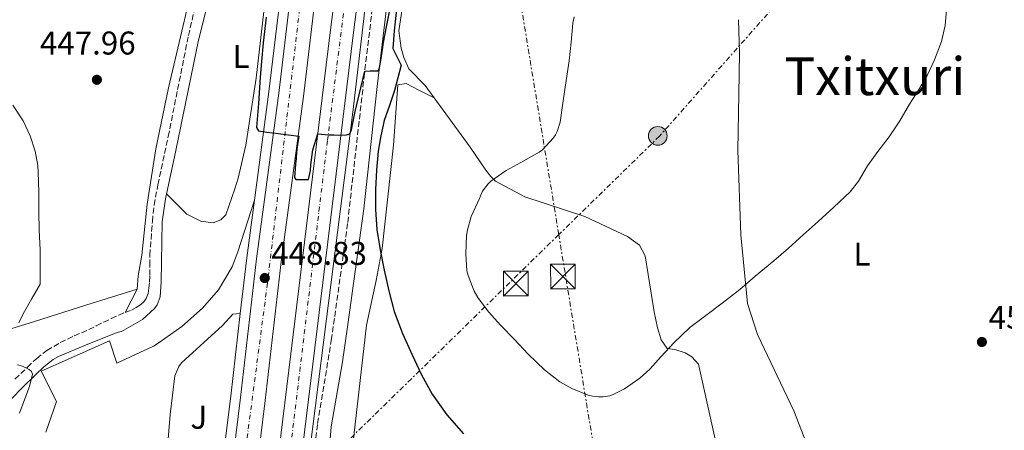
# Model space of a CAD drawing. Units: metres. Extents: x 610711 to 614167, y 4738575 to 4740943.
# Drawn here: x 613432 to 613731, y 4739739 to 4739864 of the extents above; entities that cross this region are included whole.
import ezdxf
from ezdxf.enums import TextEntityAlignment as Align

# ---------------------------------------------------------------- set-up
doc = ezdxf.new("R2010")
doc.units = ezdxf.units.M
doc.header["$MEASUREMENT"] = 0
for name, pattern in [('DGN Style 3', [2.435890702152634, 1.739921930109024, -0.6959687720436097]), ('DGN Style 4', [2.7856150101045474, 1.391937544087219, -0.6959687720436097, 0.001739921930109024, -0.6959687720436097]), ('DGN Style 7', [3.4798438602180486, 1.565929737098122, -0.6959687720436097, 0.5219765790327072, -0.6959687720436097])]:
    doc.linetypes.add(name, pattern=pattern)
for name, color, linetype, lineweight in [('Camino', 7, 'DGN Style 3', 0), ('Carretera', 9, 'Continuous', 0), ('Cota de punto acotado terreno', 7, 'Continuous', 0), ('Curva de nivel directora', 30, 'Continuous', 30), ('Curva de nivel intermedia', 30, 'Continuous', 0), ('Eje de carretera', 7, 'DGN Style 4', 0), ('Etiqueta de uso rústico', 92, 'Continuous', 0), ('Límite de municipio', 7, 'Continuous', 0), ('Línea blanca (vial)', 7, 'Continuous', 13), ('Línea de asfalto', 7, 'Continuous', 13), ('Línea de bordillo', 7, 'Continuous', 13), ('Línea de cambio de uso (parcela vista)', 92, 'Continuous', 0), ('Línea eléctrica', 6, 'DGN Style 7', 0), ('Margen derecho', 7, 'Continuous', 0), ('Nave industrial', 1, 'Continuous', 13), ('Poste tendido eléctrico', 7, 'Continuous', 0), ('Punto acotado terreno (símbolo)', 7, 'Continuous', 0), ('Texto de rotulación de espacio menor sin especificar', 7, 'Continuous', 0), ('Torre eléctrica', 7, 'Continuous', 0), ('Zona ajardinada', 92, 'Continuous', 0)]:
    doc.layers.add(name, color=color, linetype=linetype, lineweight=lineweight)
doc.styles.add('Style-Arial', font='arial.ttf')

# ---------------------------------------------------------------- blocks, each defined once
blk = doc.blocks.new('5PATER')
at = {"layer": 'Punto acotado terreno (símbolo)', "linetype": 'Continuous', "lineweight": 0}
h = blk.add_hatch(color=51, dxfattribs=at)
edge = h.paths.add_edge_path()
edge.add_ellipse((0, 0), major_axis=(-0.1095731443231308, -0.1110710700762829), ratio=0.9994222409660317, start_angle=0, end_angle=360)
blk = doc.blocks.new('5TME')
at = {"layer": 'Nave industrial', "color": 7, "linetype": 'Continuous', "lineweight": 0}
for p, q in [((-0.375, 0.375), (0.375, -0.375)), ((0.3723, 0.3776), (-0.3716, -0.3784))]:
    blk.add_line(p, q, dxfattribs=at)
at = {"layer": 'Nave industrial', "color": 7, "linetype": 'Continuous', "lineweight": 0, "flags": 128}
blk.add_lwpolyline([(-0.375, -0.375), (0.375, -0.375), (0.375, 0.375), (-0.375, 0.375), (-0.3716, -0.3784)], dxfattribs=at)
blk = doc.blocks.new('5PELE')
at = {"layer": 'Nave industrial', "linetype": 'Continuous', "lineweight": 0}
h = blk.add_hatch(color=9, dxfattribs=at)
edge = h.paths.add_edge_path()
edge.add_arc((-2.000000476837158e-05, 0), 0.2850000000000001, 0, 360)
at = {"layer": 'Nave industrial', "color": 252, "linetype": 'Continuous', "lineweight": 0}
blk.add_circle((-2.000000476837158e-05, 0), 0.2850000000000001, dxfattribs=at)

msp = doc.modelspace()

# ---------------------------------------------------------------- linework, layer by layer
at = {"layer": 'Camino', "color": 7, "linetype": 'DGN Style 3', "lineweight": 0}
for points in [[(613576.0900000003, 4740116.300000001, 456.3200000000069), (613574.1599999992, 4740105.410000001, 456.0899999999965), (613570.4100000008, 4740080.690000001, 455.9600000000065), (613568.2100000014, 4740068.930000001, 455.7500000000001), (613565.7100000002, 4740056.77, 455.1199999999955), (613563.2800000005, 4740041.970000003, 455.2299999999959), (613555.1800000002, 4739989.15, 454.0299999999988), (613551.899999999, 4739960.41, 453.1900000000023), (613547.4699999989, 4739930.91, 452.6499999999943), (613542.0300000006, 4739891.290000002, 451.6600000000035), (613538.9400000017, 4739867.350000001, 450.8699999999955), (613536.5599999989, 4739847.510000002, 449.800000000003), (613531.4299999992, 4739801.910000001, 448.729999999996), (613526.5399999986, 4739766.810000001, 447.8999999999942), (613522.219999998, 4739740.779999999, 446.6600000000035), (613521.6900000006, 4739735.689999999, 446.4700000000013), (613519.5799999982, 4739705.850000001, 445.2899999999936), (613516.449999999, 4739683.189999999, 445.2599999999947)], [(613430.0700000004, 4739754.53, 444.3399999999966), (613433.8700000002, 4739758.2, 444.6000000000059), (613436.6999999977, 4739760.880000004, 444.7899999999937), (613439.78, 4739763.310000002, 444.9700000000012), (613443.8999999973, 4739765.690000001, 445.229999999996), (613448.1599999998, 4739767.710000001, 445.5299999999989), (613450.3599999992, 4739768.660000001, 445.8999999999942), (613452.5599999987, 4739769.640000002, 446.25), (613454.8500000018, 4739770.770000001, 446.3699999999955), (613457.1400000007, 4739771.900000002, 446.429999999993), (613459.3999999983, 4739772.970000001, 446.4600000000065), (613461.6799999982, 4739774.01, 446.4799999999959), (613463.6099999994, 4739774.810000002, 446.429999999993), (613465.5499999995, 4739775.580000001, 446.3999999999943), (613467.0300000014, 4739776.340000001, 446.4700000000013), (613468.4299999984, 4739777.26, 446.5899999999965), (613469.3400000003, 4739778.050000001, 446.7100000000063), (613470.0199999998, 4739779.050000003, 446.8099999999977), (613470.620000001, 4739780.600000001, 446.8500000000058), (613470.9099999995, 4739782.190000001, 446.8800000000047), (613471.1000000016, 4739784.15, 446.979999999996), (613471.1900000012, 4739786.12, 447.050000000003), (613471.1900000012, 4739789.170000001, 447.0899999999965), (613471.1900000012, 4739792.220000002, 447.1300000000046), (613471.9299999987, 4739802.510000001, 447.1300000000046), (613472.4999999986, 4739807.470000001, 447.3500000000059), (613473.6200000007, 4739813.690000001, 447.7200000000012), (613476.77, 4739828.36, 447.7899999999937), (613482.9200000013, 4739859.050000002, 448.6900000000023), (613490.2199999992, 4739890.580000001, 449.3699999999953)]]:
    msp.add_polyline3d(points, dxfattribs=at)
at = {"layer": 'Carretera', "color": 9, "linetype": 'Continuous', "lineweight": 0}
for points in [[(613557.9500000001, 4740157.650000001, 457.2200000000012), (613547.9999999991, 4740081.08, 456.2899999999936), (613539.5900000003, 4740012.869999999, 455.1399999999995), (613523.6700000013, 4739888.42, 452.1100000000006), (613517.9400000004, 4739840.579999999, 450.3999999999942), (613511.1900000023, 4739790.189999999, 448.9400000000023), (613506.3000000018, 4739748.099999999, 447.8800000000047), (613499.3700000005, 4739691.96, 446.1000000000058), (613484.6499999996, 4739546.020000001, 442.7700000000041), (613481.070000001, 4739499.989999999, 442.1600000000035), (613473.5200000006, 4739500.600000001, 448.3000000000029), (613477.1100000005, 4739546.7, 442.7700000000041), (613491.8500000013, 4739692.800000001, 446.1000000000058), (613498.7899999993, 4739749, 447.8800000000047), (613503.670000001, 4739791.130000001, 448.9400000000023), (613510.4300000002, 4739841.540000001, 450.3999999999942), (613516.1499999978, 4739889.349999999, 452.1100000000006), (613532.079999998, 4740013.819999999, 455.1399999999995), (613540.489999999, 4740082.029999998, 456.2899999999936), (613550.4400000023, 4740158.580000001, 457.2200000000012)], [(613565.6400000014, 4740118.380000001, 456.7400000000052), (613564.3099999992, 4740107.470000002, 456.5899999999965), (613551.1700000009, 4740001.87, 454.6600000000035), (613546.5900000009, 4739965.529999998, 453.8500000000058), (613539.8000000004, 4739911.460000002, 452.4400000000023), (613533.1399999995, 4739859.17, 450.5899999999965), (613515.6900000018, 4739716.940000001, 446.6000000000058), (613509.7699999985, 4739668.640000001, 445.25), (613504.050000001, 4739618.069999999, 443.9900000000052), (613500.0000000009, 4739574.540000002, 443.1000000000058), (613493.8599999985, 4739498.960000001, 441.8600000000006), (613486.8099999988, 4739499.529999999, 448.3399999999965), (613492.9499999988, 4739575.160000001, 443.1000000000058), (613497.0199999991, 4739618.790000001, 443.9900000000052), (613502.739999999, 4739669.470000001, 445.25), (613526.1200000012, 4739860.05, 450.5899999999965), (613532.7800000019, 4739912.349999999, 452.4400000000023), (613539.5799999991, 4739966.410000001, 453.8500000000058), (613551.6999999983, 4740062.59, 456), (613558.6200000007, 4740119.239999999, 456.7400000000052)]]:
    msp.add_polyline3d(points, dxfattribs=at)
at = {"layer": 'Curva de nivel directora', "color": 30, "linetype": 'Continuous', "lineweight": 30, "elevation": 450, "flags": 128}
for points in [[(613547.3599999994, 4739876.28), (613545.6499999994, 4739860.490000002), (613545.1699999989, 4739855.180000001), (613547.699999999, 4739850.03), (613546.7000000001, 4739846.199999999), (613545.7000000009, 4739842.359999999), (613544.1399999985, 4739837.779999999), (613542.5400000003, 4739833.199999999), (613541.4999999988, 4739828.580000003), (613540.779999999, 4739823.900000001), (613540.1799999999, 4739818.09), (613539.8699999992, 4739812.28), (613539.8699999992, 4739806.180000001), (613540.35, 4739800.080000001), (613541.3499999989, 4739793.850000001), (613542.5899999995, 4739787.680000001), (613543.9599999996, 4739781.37), (613545.6499999994, 4739775.130000002), (613548.1599999996, 4739768.470000001), (613551.0899999999, 4739761.960000002), (613553.9399999997, 4739755.86), (613557.1999999986, 4739749.95), (613561.6899999991, 4739743.700000001), (613566.7299999994, 4739737.9)], [(613506.5599999983, 4739864.66), (613505.729999999, 4739856.900000001), (613505.2100000005, 4739851.210000001), (613504.739999999, 4739846.410000003), (613504.2299999993, 4739838.400000001), (613503.7099999984, 4739831.070000002), (613504.2800000008, 4739830.130000001), (613506.8099999987, 4739829.65), (613510.2199999995, 4739829.29), (613516.5400000006, 4739828.45), (613516.1099999994, 4739825.930000001), (613515.8099999998, 4739823.650000001), (613515.7000000002, 4739821.699999999), (613515.5300000004, 4739819.930000001), (613515.2399999998, 4739815.890000001), (613515.6199999999, 4739815.32), (613517.9600000001, 4739815.28), (613519.4699999989, 4739815.289999999), (613520.079999999, 4739818.070000002), (613520.26, 4739819.770000001), (613520.859999999, 4739824.320000002), (613522.3399999987, 4739829.210000002), (613525.7499999995, 4739828.920000002), (613527.320000001, 4739828.87), (613528.709999999, 4739828.820000002), (613531.0499999992, 4739828.900000001), (613532.0499999984, 4739829.16), (613532.6099999994, 4739830.420000001), (613533.7699999994, 4739835.980000001), (613536.6500000006, 4739848.250000001), (613538.289999999, 4739848.32), (613539.6799999992, 4739848.340000001), (613540.7499999999, 4739848.340000001), (613541.0599999984, 4739848.79), (613541.6699999986, 4739852.070000002), (613542.3899999983, 4739857), (613543.3000000003, 4739861.74), (613544.2199999989, 4739866.289999999)]]:
    msp.add_lwpolyline(points, dxfattribs=at)
at = {"layer": 'Curva de nivel intermedia', "color": 30, "linetype": 'Continuous', "lineweight": 0, "flags": 128}
for points, elevation in [([(613635.6800000003, 4739770.220000001), (613640.5400000018, 4739773.9), (613645.5199999996, 4739777.710000001), (613650.8900000007, 4739781.789999999), (613655.6300000015, 4739785.91), (613661.2300000007, 4739790.519999999), (613665.690000002, 4739794.430000001), (613670.2200000006, 4739798.46), (613674.7800000003, 4739802.52), (613679.53, 4739806.869999999), (613684.49, 4739811.579999999), (613687.0500000014, 4739814.810000001), (613689.8200000008, 4739819.42), (613692.9700000002, 4739823.77), (613696.380000001, 4739828.249999999), (613699.610000001, 4739833.109999998), (613702.6500000008, 4739838.220000001), (613705.3399999997, 4739842.489999999), (613707.9800000016, 4739846.949999998), (613710.1800000012, 4739851.689999999), (613712.3200000002, 4739857.269999998), (613713.4199999999, 4739862.149999999), (613713.8899999993, 4739866.92)], 455), ([(613600.4300000014, 4739864.749999999), (613600.0500000014, 4739862.809999999), (613599.4900000005, 4739857.069999999), (613598.9000000004, 4739851.390000001), (613597.9700000006, 4739845.42), (613597.0499999997, 4739839.239999999), (613596.1700000013, 4739832.759999999), (613595.2900000005, 4739829.880000001), (613594.7699999998, 4739828.84), (613594.0900000003, 4739827.88), (613590.8, 4739824.33), (613589.7699999998, 4739823.550000001), (613584.2199999997, 4739820.460000001), (613579.7100000014, 4739818.029999999), (613575.0700000012, 4739814.75), (613574.2199999995, 4739813.949999998), (613572.5099999995, 4739811.710000001), (613571.8900000005, 4739810.329999999), (613571.6300000012, 4739809.5), (613569.100000001, 4739804.010000001), (613567.9000000006, 4739800), (613567.6300000001, 4739798.199999999), (613567.4400000002, 4739792.67), (613567.770000001, 4739787.45), (613568.1100000008, 4739786.09), (613569.9800000016, 4739781.279999998), (613571.0700000002, 4739779.359999998), (613574.3200000002, 4739775.050000002), (613578.0900000008, 4739770.909999999), (613582.2500000005, 4739766.649999999), (613586.4300000003, 4739762.140000001), (613591.4100000003, 4739757.34), (613596.0800000018, 4739753.71), (613599.7699999998, 4739751.67)], 455), ([(613429.3799999999, 4739837.849999999), (613432.5800000007, 4739833.099999999), (613434.6900000006, 4739828.600000001), (613436.2100000004, 4739823.92), (613437.0100000007, 4739819.560000001), (613437.1000000001, 4739817.63)], 445), ([(613437.1000000001, 4739817.63), (613437.3700000006, 4739811.319999999), (613437.3900000006, 4739805.470000001), (613437.4100000008, 4739799.849999999), (613437.7100000003, 4739793.880000001), (613437.7400000016, 4739788.599999999), (613437.7400000016, 4739783.399999999), (613435.1399999999, 4739778.920000001), (613432.5400000003, 4739774.439999999), (613431.2199999993, 4739771.66)], 445), ([(613599.7699999998, 4739751.67), (613604.7499999999, 4739749.720000001), (613606.0599999996, 4739749.390000001), (613607.9800000018, 4739749.179999999), (613609.3200000008, 4739749.210000001), (613611.29, 4739749.51), (613612.5700000008, 4739749.960000002), (613615.7699999993, 4739751.640000001), (613620.4100000019, 4739754.859999998), (613623.4699999995, 4739757.630000001), (613626.99, 4739761.390000001), (613630.8000000009, 4739765.63), (613635.6800000003, 4739770.220000001)], 455), ([(613430.8200000015, 4739758.88), (613432.3700000005, 4739758.46), (613434.3600000021, 4739757.460000001), (613435.1599999999, 4739756.850000001), (613435.4500000007, 4739756.059999999), (613434.5400000007, 4739752.34), (613433.0700000002, 4739748.600000001), (613431.4299999995, 4739744.17)], 445)]:
    msp.add_lwpolyline(points, dxfattribs=dict(at, elevation=elevation))
at = {"layer": 'Eje de carretera', "color": 7, "linetype": 'DGN Style 4', "lineweight": 0}
for points in [[(613603.3891139848, 4740495.575980657, 456.2599999999948), (613593.2299999997, 4740449.49, 456.3899999999994), (613584.8799999991, 4740404.540000001, 456.7599999999947), (613572.3799999978, 4740310.359999999, 457.1699999999984), (613558.2699999993, 4740189.87, 457.5099999999947), (613552.1700000018, 4740136.890000002, 456.9600000000065), (613535.1700000009, 4740012.250000001, 455.1199999999955), (613518.1499999978, 4739878.620000001, 451.7400000000054), (613507.0100000021, 4739783.750000001, 448.779999999999), (613500.91, 4739737.510000002, 447.5299999999989), (613490.019999998, 4739633.430000001, 444.8699999999953), (613484.2399999979, 4739579.800000002, 443.529999999999), (613477.2699999985, 4739500.300000001, 442.1600000000035)], [(613489.989999999, 4739499.270000001, 441.8600000000006), (613489.9902409583, 4739499.272874136, 441.8600000000006), (613498.1700000019, 4739596.840000001, 443.550000000003), (613512.0100000021, 4739716.830000003, 446.5899999999965), (613525.3000000003, 4739827.2, 449.8300000000019), (613556.3, 4740073.330000003, 456.0599999999976), (613557.600000001, 4740088.03, 456.2799999999989)]]:
    msp.add_polyline3d(points, dxfattribs=at)
at = {"layer": 'Límite de municipio', "color": 7, "linetype": 'Continuous', "lineweight": 0}
msp.add_polyline3d([(613650.5399999992, 4739863.9, 458.25), (613650.8599999994, 4739853.859999999, 457.94), (613650.5899999999, 4739841.140000001, 457.3200000000001), (613650.2699999996, 4739824.220000001, 456.49), (613651.25, 4739798.430000001, 455.21), (613653.2899999992, 4739777.609999999, 454.78), (613656.2699999996, 4739768.130000001, 454.35), (613667.379999999, 4739744.939999999, 453.21), (613680.2100000009, 4739711.859999999, 452.36), (613688.6700000018, 4739687.350000001, 451.94), (613695.3200000003, 4739664.960000001, 451.48), (613703.6000000016, 4739643.75, 450.34), (613707.7399999984, 4739633.279999999, 450.03), (613713.3200000003, 4739613.42, 447.71), (613719.120000001, 4739581.99, 445.49), (613725.4899999984, 4739547.140000001, 446.16)], dxfattribs=at)
at = {"layer": 'Línea blanca (vial)', "color": 7, "linetype": 'Continuous', "lineweight": 13, "extrusion": (-0.2046718190303985, -0.001041404302665536, 0.978830098623794), "elevation": -130062.9034293477, "flags": 128}
msp.add_lwpolyline([(-4736626.080507697, 624205.5277801689), (-4736608.59269126, 624203.0360184758), (-4736591.612934745, 624200.935121362)], dxfattribs=at)
at = {"layer": 'Línea blanca (vial)', "color": 7, "linetype": 'Continuous', "lineweight": 13, "extrusion": (-0.6371084050957646, 0.05445770267949645, 0.7688479945835865), "elevation": -132403.1176089228, "flags": 128}
msp.add_lwpolyline([(-4774803.037124543, 159901.9858923066), (-4774777.730667219, 159901.0006422695), (-4774730.447320974, 159898.686086627)], dxfattribs=at)
at = {"layer": 'Línea blanca (vial)', "color": 7, "linetype": 'Continuous', "lineweight": 13}
for points in [[(613607.8599999989, 4740494.290000003, 456.2599999999948), (613603.5799999987, 4740477.859999999, 456.2799999999989), (613599.1700000009, 4740458.290000003, 456.3600000000007), (613594.0799999969, 4740431.960000002, 456.4499999999972), (613589.5500000007, 4740405.5, 456.6000000000058), (613585.5499999997, 4740378.960000002, 456.850000000006), (613580.469999999, 4740341.760000002, 457.0299999999989), (613572.4999999984, 4740279.690000001, 457.3000000000029), (613561.6399999999, 4740188.470000001, 457.4400000000023), (613557.9499999996, 4740157.650000002, 457.2200000000013), (613547.9999999986, 4740081.080000001, 456.2899999999937), (613539.5899999999, 4740012.87, 455.1399999999995), (613523.6700000009, 4739888.42, 452.1100000000007), (613517.94, 4739840.58, 450.3999999999942), (613511.1900000018, 4739790.190000001, 448.9400000000024), (613506.3000000013, 4739748.100000001, 447.8800000000047), (613499.37, 4739691.960000001, 446.1000000000057), (613484.6499999991, 4739546.020000001, 442.770000000004), (613481.0700000006, 4739499.99, 442.1600000000035)], [(613486.8099999983, 4739499.529999999, 441.8600000000006), (613492.9499999983, 4739575.160000001, 443.1000000000058), (613497.0199999987, 4739618.790000002, 443.9900000000054), (613502.7399999984, 4739669.470000001, 445.2500000000001), (613526.1200000006, 4739860.050000001, 450.5899999999966), (613532.7800000014, 4739912.350000001, 452.4400000000024), (613539.5799999987, 4739966.410000003, 453.8500000000058), (613551.699999998, 4740062.59, 456.0000000000001), (613558.6200000001, 4740119.24, 456.7400000000052), (613573.1000000021, 4740239.03, 457.3300000000018), (613588.3999999972, 4740359.060000001, 456.8099999999976), (613597.2799999998, 4740417.930000001, 456.6600000000037), (613609.0199999991, 4740475.199999999, 456.2200000000013), (613613.6599999992, 4740493.270000001, 456.0899999999965)], [(613583.5899999995, 4740421.83, 456.850000000006), (613575.469999999, 4740356.820000002, 456.9700000000012), (613572.9600000011, 4740342.750000002, 457.0299999999989), (613564.9799999993, 4740280.62, 457.3000000000029), (613554.1200000008, 4740189.369999999, 457.4400000000023), (613550.4400000017, 4740158.580000003, 457.2200000000013), (613540.4899999984, 4740082.029999999, 456.2899999999937), (613532.0799999974, 4740013.82, 455.1399999999995), (613516.1499999973, 4739889.350000001, 452.1100000000007), (613510.4299999997, 4739841.540000001, 450.3999999999942), (613503.6700000005, 4739791.130000001, 448.9400000000024), (613498.7899999989, 4739749, 447.8800000000047), (613491.8500000008, 4739692.800000001, 446.1000000000057), (613477.11, 4739546.700000001, 442.770000000004), (613473.5200000001, 4739500.600000001, 442.1600000000035)], [(613493.859999998, 4739498.960000002, 441.8600000000006), (613500.0000000005, 4739574.540000002, 443.1000000000058), (613504.0500000005, 4739618.07, 443.9900000000054), (613509.769999998, 4739668.640000002, 445.2500000000001), (613515.6900000013, 4739716.940000001, 446.6000000000058), (613533.1399999991, 4739859.17, 450.5899999999966), (613539.7999999999, 4739911.460000002, 452.4400000000024), (613546.5900000005, 4739965.529999999, 453.8500000000058), (613551.1700000003, 4740001.870000001, 454.6600000000035)], [(613503.0300000012, 4739809.000000002, 449.4499999999971), (613507.4400000012, 4739841.920000001, 450.3999999999942), (613513.1599999989, 4739889.720000001, 452.1100000000007), (613519.9099999992, 4739942.5, 453.3899999999995)]]:
    msp.add_polyline3d(points, dxfattribs=at)
at = {"layer": 'Línea de asfalto', "color": 7, "linetype": 'Continuous', "lineweight": 13}
msp.add_polyline3d([(613516.449999999, 4739683.189999999, 445.2599999999947), (613515.9100000004, 4739686.090000001, 445.9100000000037), (613515.7600000006, 4739698.900000001, 445.9100000000037), (613518.2799999996, 4739720.130000001, 446.279999999999), (613524.9699999974, 4739772.880000001, 448.1499999999943), (613533.0100000016, 4739835.790000003, 449.9999999999999), (613541.1700000024, 4739904.820000002, 452.2100000000066), (613546.8799999988, 4739950.230000001, 453.4199999999984), (613552.4800000001, 4739992.95, 454.4100000000035), (613559.2999999997, 4740046.040000003, 455.4799999999959)], dxfattribs=at)
at = {"layer": 'Línea de bordillo', "color": 7, "linetype": 'Continuous', "lineweight": 13}
for points in [[(613439.5199999987, 4739738.439999999, 447.2899999999936), (613442.7199999993, 4739747.790000001, 447.179999999993), (613438.1099999981, 4739756.939999999, 447.050000000003), (613458.8700000008, 4739766.170000001, 447.0099999999947), (613461.1299999983, 4739759.440000001, 447.1100000000006), (613472.2600000016, 4739764.630000001, 447.0099999999947), (613474.0499999998, 4739765.720000002, 447.100000000006), (613480.8999999985, 4739770.580000001, 447.5099999999948), (613487.1799999994, 4739776.16, 448.0099999999949), (613492.0900000001, 4739781.75, 448.5299999999988), (613496.2099999995, 4739788.720000002, 449.0099999999949), (613497.9999999999, 4739793.240000002, 449.2200000000013), (613503.0300000012, 4739809.000000002, 449.4499999999971)], [(613490.0000000001, 4739702.400000001, 446.520000000004), (613483.2800000012, 4739707.260000001, 446.3800000000046), (613478.0199999996, 4739710.32, 446.3800000000046), (613474.8599999989, 4739712.75, 446.520000000004), (613477.3299999967, 4739743.800000002, 447.0000000000001), (613478.7399999971, 4739755.600000001, 447.0800000000017), (613479.9899999987, 4739758.380000002, 447.1199999999955), (613480.8200000002, 4739759.550000001, 447.179999999993), (613493.3299999983, 4739770.880000001, 447.6399999999994), (613496.4499999986, 4739774.300000001, 448.0099999999949), (613498.7100000007, 4739774.510000001, 448.3899999999994)]]:
    msp.add_polyline3d(points, dxfattribs=at)
at = {"layer": 'Línea de cambio de uso (parcela vista)', "color": 92, "linetype": 'Continuous', "lineweight": 0, "extrusion": (-0.003390622993833412, -0.006651194695795363, 0.9999721322541106), "elevation": -33158.77133848034, "flags": 128}
msp.add_lwpolyline([(613465.2474373264, 4739666.263319846), (613461.597254867, 4739659.103161467)], dxfattribs=at)
at = {"layer": 'Línea de cambio de uso (parcela vista)', "color": 92, "linetype": 'Continuous', "lineweight": 0}
for points in [[(613506.9000000004, 4739992.119999999, 455.6900000000023), (613501.54, 4739974.600000001, 455.4900000000052), (613499.6399999997, 4739966.449999999, 455.3999999999942), (613498.3099999996, 4739958.930000001, 454.6100000000006), (613497.2199999997, 4739952.24, 454.6100000000006), (613495.5700000003, 4739944.720000001, 454.5099999999948), (613493.8499999996, 4739939.15, 454.0200000000041), (613488.5999999996, 4739923.279999999, 453.820000000007), (613487.3700000001, 4739918.09, 453.3300000000018), (613486.3499999996, 4739911.4, 452.4400000000023), (613486.5899999999, 4739904.779999999, 451.6499999999942), (613487.0599999996, 4739900.300000001, 451.5500000000029), (613487.0300000003, 4739895.5, 450.7599999999948), (613486.3300000001, 4739888.180000001, 450.4700000000012), (613485.3099999996, 4739881.039999999, 449.8800000000047), (613482.5700000003, 4739867.33, 449.5800000000018), (613476.8099999996, 4739843.119999999, 448.9900000000052), (613472.9699999997, 4739824.609999999, 448.3999999999942), (613470.3799999999, 4739807.74, 447.3099999999977), (613468.7199999997, 4739792.27, 447.1199999999953), (613467.6299999999, 4739786.02, 446.9199999999983), (613467.2599999999, 4739781.970000001, 446.4900000000052)], [(613616.6900000004, 4739797.970000001, 455.4100000000035), (613603.7100000001, 4739804.060000001, 455.3099999999977), (613585.4299999997, 4739809.980000001, 454.820000000007), (613576.4400000004, 4739814.779999999, 454.320000000007), (613575.04, 4739816.220000001, 454.320000000007), (613573.5700000003, 4739818.100000001, 453.7299999999959), (613568.7300000006, 4739825.07, 452.4499999999971), (613555.0899999999, 4739843.9, 450.8699999999953), (613550.0700000003, 4739848.970000001, 450.679999999993), (613548.5300000003, 4739852.369999999, 450.4799999999959), (613547.6900000004, 4739855.199999999, 450.4799999999959), (613547.0199999996, 4739860.5, 450.4799999999959), (613550.5099999999, 4739883.359999999, 450.4799999999959), (613554.9100000003, 4739920.75, 450.7799999999989), (613559.1799999997, 4739941.850000001, 451.3699999999953), (613563.6200000001, 4739955.949999999, 451.7599999999948), (613564.5599999996, 4739956.91, 451.6600000000035), (613571.8300000001, 4739953.74, 451.6600000000035), (613578.1799999997, 4739948.359999999, 451.7700000000041)], [(613501.9600000001, 4739926.460000001, 450.4400000000023), (613506.0300000003, 4739922.33, 451.0299999999989), (613508.0700000003, 4739919.189999999, 451.0299999999989), (613509.4199999999, 4739916.17, 451.0299999999989), (613510.2599999999, 4739913.27, 451.0299999999989), (613510.4699999997, 4739909.869999999, 451.0299999999989), (613510.29, 4739900.15, 451.0299999999989), (613509.54, 4739890.359999999, 450.929999999993), (613508.4699999997, 4739881.84, 450.929999999993), (613508.0700000003, 4739876.350000001, 450.5399999999936), (613505.9299999997, 4739866.359999999, 449.9400000000023), (613503.5499999998, 4739846.15, 449.75), (613500.4199999999, 4739825.75, 449.3500000000058), (613498.0999999996, 4739815.640000001, 449.1600000000035), (613497.0499999998, 4739812.480000001, 448.9600000000065), (613494.3300000001, 4739804.57, 448.7599999999948), (613492.7599999999, 4739802.980000001, 448.5599999999977), (613490.5, 4739802.08, 448.4700000000012), (613486.7100000001, 4739802.560000001, 448.2700000000041), (613482.4000000004, 4739804.74, 447.9700000000012), (613476.2199999997, 4739810.939999999, 447.5800000000018)], [(613557.8099999996, 4739840.140000001, 451.1900000000023), (613553.1299999999, 4739842.480000001, 450.3800000000047), (613549.2599999999, 4739844.470000001, 450.0899999999965), (613546.7400000002, 4739844.130000001, 449.8899999999995), (613545.4199999999, 4739825.699999999, 450.5800000000018), (613541.9299999997, 4739794.32, 450.3800000000047), (613540.1699999999, 4739784.59, 449.9900000000052), (613537.1799999997, 4739771, 448.4100000000035), (613531.7699999996, 4739724.02, 446.0500000000029), (613531.6100000005, 4739711.970000001, 445.4600000000065), (613531.1299999999, 4739699.470000001, 445.3600000000006), (613530.9100000003, 4739694.42, 444.570000000007), (613532.2999999998, 4739686.230000001, 444.1699999999983), (613537.0199999996, 4739670.869999999, 443.679999999993), (613542.0599999996, 4739653.359999999, 442.6900000000023), (613548.2699999996, 4739632.9, 442.6000000000058), (613554.1799999997, 4739618.810000001, 442.6000000000058), (613557.8899999997, 4739602.25, 442.3999999999942), (613559.1100000005, 4739600.17, 442.5), (613562.7199999997, 4739597.859999999, 442.5), (613566.6600000003, 4739593.980000001, 442.5), (613567.3649000004, 4739591.509199999, 442.5)], [(613650, 4739706.359999999, 452.6999999999971), (613649.1799999997, 4739710.310000001, 452.8500000000058), (613638.29, 4739759.07, 453.4400000000023), (613636.3200000003, 4739761.33, 453.7299999999959), (613634.29, 4739762.57, 454.0299999999989), (613631.0700000003, 4739763.560000001, 454.320000000007), (613628.7300000006, 4739763.859999999, 454.6199999999953), (613626.9500000002, 4739766.5, 454.7200000000012), (613625.7800000003, 4739770.210000001, 454.7200000000012), (613624.7999999998, 4739775, 454.820000000007), (613622.0300000003, 4739792.08, 455.4100000000035), (613620.2999999998, 4739795.279999999, 455.4100000000035), (613616.6900000004, 4739797.970000001, 455.4100000000035)], [(613467.2599999999, 4739781.970000001, 446.4900000000052), (613451.6399999997, 4739777.02, 445.8699999999953), (613436.0199999996, 4739772.060000001, 445.2400000000052), (613417.2199999997, 4739766.310000001, 443.8500000000058), (613398.4699999997, 4739760.460000001, 442.3800000000047), (613374.4000000004, 4739752.539999999, 441.2200000000012), (613350.3399999999, 4739744.619999999, 440.0500000000029)]]:
    msp.add_polyline3d(points, dxfattribs=at)
at = {"layer": 'Línea eléctrica', "color": 6, "linetype": 'DGN Style 7', "lineweight": 0}
for points in [[(614015.6200000013, 4740201.87, 505.0399999999936), (613977.5200000004, 4740166.470000001, 489.0899999999965), (613955.7499999999, 4740141.060000001, 480.7100000000065), (613880.4600000001, 4740069.369999998, 465.570000000007), (613848.7100000014, 4740042.140000002, 462.0800000000018), (613811.5200000004, 4740008.189999999, 458.5899999999965), (613772.5199999985, 4739966.449999999, 457.2599999999948), (613742.0301108421, 4739938.181282875, 455.4159000000073), (613735.3200000006, 4739931.96, 455.0099999999948), (613719.3724824359, 4739919.145506267, 455.5988000000071), (613675.4600000003, 4739883.859999999, 457.2200000000012), (613626.4699999996, 4739828.500000001, 456.4100000000035), (613595.7535530303, 4739798.507054885, 453.9526999999944), (613460.4699999995, 4739666.41, 443.1300000000047)], [(613808.7399999974, 4738624.320000002, 442.3000000000029), (613768.8599999995, 4738844.560000001, 450.7599999999948), (613737.12, 4739018.810000001, 442), (613688.1400000005, 4739293.26, 441.25), (613641.8729194095, 4739525.167144442, 441.8745000000054), (613635.5399999999, 4739556.91, 441.9600000000065), (613595.7535530303, 4739798.507054885, 447.9271000000008), (613569.3299999972, 4739958.960000002, 451.8899999999995)]]:
    msp.add_polyline3d(points, dxfattribs=at)
at = {"layer": 'Margen derecho', "color": 7, "linetype": 'Continuous', "lineweight": 0}
for points in [[(613583.339999999, 4740130.040000001, 456.8699999999955), (613579.2100000007, 4740109.590000001, 456.1499999999943), (613574.2799999998, 4740077.910000003, 455.9299999999931), (613572.4200000024, 4740068.100000001, 455.7500000000001), (613569.9300000002, 4740056, 455.1199999999955), (613566.3099999992, 4740033.57, 455.2200000000012), (613559.4299999994, 4739988.58, 454.0299999999988), (613556.149999998, 4739959.850000001, 453.1900000000023), (613551.7199999979, 4739930.310000001, 452.6499999999943), (613543.8199999988, 4739871.760000001, 451.0800000000018), (613540.4200000013, 4739843.600000001, 449.6999999999971), (613536.3399999999, 4739806.34, 448.8399999999966), (613531.4899999973, 4739771.16, 448.0599999999976), (613529.8599999979, 4739759.790000002, 447.6300000000048), (613526.4600000004, 4739740.090000001, 446.6600000000035), (613525.9699999987, 4739735.12, 446.4600000000065), (613525.0900000002, 4739698.580000001, 445.229999999996), (613524.6000000007, 4739667.7, 445.2599999999947)], [(613428.9599999995, 4739748.45, 444.0599999999978), (613432.4699999989, 4739752.160000001, 444.3399999999966), (613436.1999999993, 4739755.770000001, 444.6000000000059), (613438.9100000006, 4739758.33, 444.7899999999937), (613441.6799999999, 4739760.510000002, 444.9700000000012), (613443.3699999999, 4739761.49, 445.0899999999966), (613451.6099999987, 4739764.840000001, 445.6499999999943), (613459.8599999987, 4739768.189999999, 446.2200000000012), (613461.5300000006, 4739768.86, 446.179999999993), (613462.4899999973, 4739769.029999999, 446.2700000000041), (613468.8999999978, 4739772.730000001, 446.6699999999983), (613472.6299999983, 4739776.01, 446.9400000000023), (613473.4100000006, 4739777.119999999, 446.9600000000065), (613474.28, 4739779.590000001, 446.9600000000065), (613474.6199999999, 4739784.190000001, 446.9600000000065), (613474.9299999983, 4739802.37, 447.4600000000065), (613475.8899999994, 4739809.439999999, 447.5599999999978), (613479.0599999989, 4739824.100000001, 447.7500000000001), (613486.0199999993, 4739857.720000002, 448.8200000000071), (613490.8299999972, 4739877.140000001, 449.1000000000059)]]:
    msp.add_polyline3d(points, dxfattribs=at)

# ---------------------------------------------------------------- block references
at = {"layer": 'Poste tendido eléctrico', "color": 7, "linetype": 'Continuous', "lineweight": 0, "xscale": 10, "yscale": 10, "zscale": 10}
msp.add_blockref('5PELE', (613625.9200000019, 4739828.55, 456.3800000000047), dxfattribs=at)
at = {"layer": 'Punto acotado terreno (símbolo)', "color": 7, "linetype": 'Continuous', "lineweight": 0, "xscale": 10, "yscale": 10, "zscale": 10}
for p in [(613455.0399999997, 4739845.609999999, 447.9600000000069), (613506.1799999983, 4739785.310000001, 448.8300000000023), (613724.6700000018, 4739765.850000001, 452.6699999999983)]:
    msp.add_blockref('5PATER', p, dxfattribs=at)
at = {"layer": 'Torre eléctrica', "color": 7, "linetype": 'Continuous', "lineweight": 0, "xscale": 10, "yscale": 10, "zscale": 10}
for p in [(613597.0100000021, 4739785.770000001, 455.1900000000023), (613582.6700000013, 4739783.600000001, 455.0899999999965)]:
    msp.add_blockref('5TME', p, dxfattribs=at)

# ---------------------------------------------------------------- texts
at = {"layer": 'Cota de punto acotado terreno', "color": 7, "linetype": 'Continuous', "lineweight": 0, "style": 'Style-Arial'}
for s, p in [('447.96', (613437.6900000006, 4739853.3, 447.9600000000065)), ('448.83', (613508.1599999992, 4739789.310000001, 448.8300000000018)), ('452.67', (613726.7199999997, 4739769.850000001, 452.6699999999983))]:
    msp.add_text(s, height=7.000000000000002, dxfattribs=at).set_placement(p)
at = {"layer": 'Etiqueta de uso rústico', "color": 92, "linetype": 'Continuous', "lineweight": 0, "style": 'Style-Arial'}
for p in [(613498.951420379, 4739852.730010001, 449.4499999999971), (613688.111420378, 4739792.590010001, 454.3999999999942)]:
    msp.add_text('L', height=7.000000000000002, dxfattribs=at).set_placement(p, align=Align.MIDDLE_CENTER)
at = {"layer": 'Texto de rotulación de espacio menor sin especificar', "color": 7, "linetype": 'Continuous', "lineweight": 0, "style": 'Style-Arial'}
msp.add_text('Txitxuri', height=11.5, dxfattribs=at).set_placement((613692.044694767, 4739846.710010001, 457.0099999999948), align=Align.MIDDLE_CENTER)
at = {"layer": 'Zona ajardinada', "color": 92, "linetype": 'Continuous', "lineweight": 0, "style": 'Style-Arial'}
msp.add_text('J', height=7.000000000000002, dxfattribs=at).set_placement((613486.0869051329, 4739742.960010001, 447.2799999999989), align=Align.MIDDLE_CENTER)

doc.saveas('drawing.dxf')
